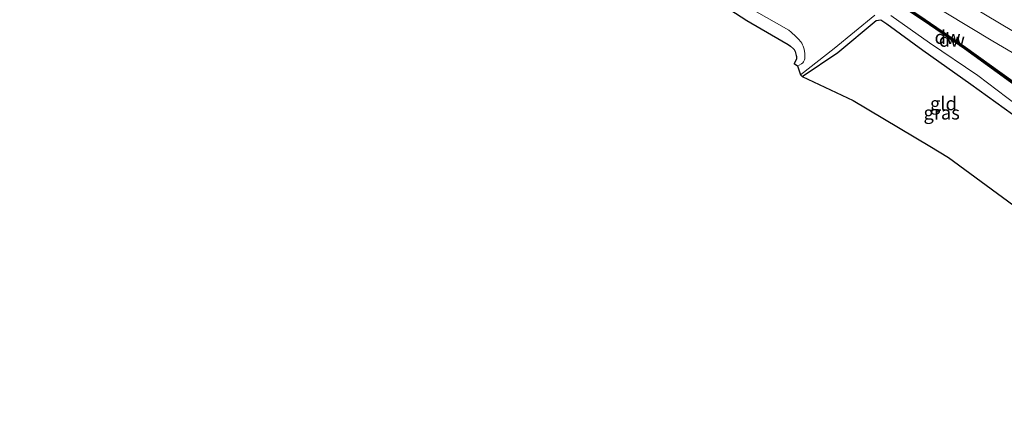
# Model space of a CAD drawing. Units: metres. Extents: x 129991 to 140000, y 475885 to 481253.
# Drawn here: x 137040 to 137223, y 479908 to 479983 of the extents above; entities that cross this region are included whole.
import ezdxf
from ezdxf.enums import TextEntityAlignment as Align

# ---------------------------------------------------------------- set-up
doc = ezdxf.new("R2010")
doc.units = ezdxf.units.M
for name, color, linetype in [('B-ME-GC-DAMWAND-GV-B6', 10, 'Continuous'), ('B-ME-GC-DAMWAND-L-B1', 10, 'Continuous'), ('B-ME-GW-INSTEEKWATERGANG-L-B1', 10, 'Continuous'), ('B-ME-KG-KADASTRAAL-OPNAMEDTMGRENS-L-B1', 10, 'Continuous')]:
    doc.layers.add(name, color=color, linetype=linetype)
for name, color, linetype, lineweight in [('B-ME-IE-GRASLAND-GV-B6', 93, 'Continuous', 18), ('B-ME-IE-GRONDWERKLIJN-GROND_INGERICHT-GV-B6', 253, 'Continuous', 18), ('B-ME-OG-WATER-GV-B6', 153, 'Continuous', 18), ('B-ME-VH-VERH_SOORT-BITUMEN-GV-B6', 8, 'IE-TERREINAFSCHEIDING-NATUURLIJK-HOUTWAL', 18), ('B-ME-VW-MARKERING-STREEP-015-L-B1', 7, 'Continuous', 18)]:
    doc.layers.add(name, color=color, linetype=linetype, lineweight=lineweight)
doc.styles.add('NLCS-ISO', font='NLCS-ISO.TTF')
doc.linetypes.add('IE-TERREINAFSCHEIDING-NATUURLIJK-HOUTWAL', pattern='A,7,-1.5,[67,NLCS.SHX,S=0.75,R=45,X=0,Y=0],-1.5,7,-1.5,[70,NLCS.SHX,S=0.75,R=0,X=0,Y=0],-1.5', length=20)

msp = doc.modelspace()

# ---------------------------------------------------------------- linework, layer by layer
at = {"layer": 'B-ME-GC-DAMWAND-GV-B6'}
msp.add_polyline3d([(137197.474, 479990.388, 0.04), (137202.189, 479987.244, 0.035), (137208.429, 479983.034, -0.005), (137215.93, 479977.872, 0.019), (137224.715, 479971.544, 0.018), (137231.905, 479966.465, -0.045), (137232.373, 479966.005, 0.07), (137232.117, 479965.687, -1.421), (137224.259, 479971.378, -1.428), (137215.694, 479977.55, -1.403), (137208.199, 479982.708, -1.427), (137201.961, 479986.917, -1.423), (137198.732, 479989.035, -1.419), (137197.237, 479990.003, -0.687), (137197.474, 479990.388, 0.04)], dxfattribs=at)
at = {"layer": 'B-ME-GC-DAMWAND-L-B1'}
msp.add_polyline3d([(137232.247, 479965.85, 0.07), (137224.382, 479971.535, 0.078), (137215.815, 479977.708, 0.019), (137208.316, 479982.869, -0.005), (137202.077, 479987.078, 0.035), (137197.376, 479990.213, 0.04)], dxfattribs=at)
at = {"layer": 'B-ME-GW-INSTEEKWATERGANG-L-B1'}
msp.add_polyline3d([(137185.506, 479972.414, -0.865), (137192.117, 479976.886, -0.683), (137199.304, 479982.857, -0.78), (137200.151, 479982.966, -0.772), (137201.261, 479982.205, -0.831), (137207.962, 479977.302, -0.917), (137216.915, 479970.976, -0.665), (137226.197, 479964.314, -0.969), (137233.712, 479958.787, -0.925)], dxfattribs=at)
at = {"layer": 'B-ME-IE-GRASLAND-GV-B6'}
for points in [[(137039.848, 480088.486, 0.088), (137049.835, 480082.316, 0.097), (137061.437, 480075.246, 0.092), (137072.846, 480068.334, 0.095), (137083.603, 480061.859, 0.095), (137094.119, 480055.523, 0.101), (137105.319, 480048.758, 0.098), (137115.794, 480042.424, 0.098), (137126.991, 480035.691, 0.094), (137137.774, 480029.154, 0.109), (137147.694, 480023.16, 0.106), (137157.416, 480017.297, 0.113), (137167.032, 480011.489, 0.117), (137176.353, 480005.855, 0.115), (137184.861, 480000.71, 0.12), (137195.378, 479994.395, 0.133), (137203.903, 479989.244, 0.14), (137212.231, 479984.241, 0.146), (137221.029, 479979.019, 0.186), (137229.985, 479973.698, 0.196)], [(137176.576, 479984.702, -1.364), (137183.048, 479981.02, -1.373), (137183.446, 479980.682, -1.371), (137184.331, 479979.866, -1.366), (137184.812, 479979.371, -1.363), (137185.243, 479978.867, -1.36), (137185.421, 479978.624, -1.359), (137185.591, 479978.343, -1.362), (137185.719, 479978.064, -1.364), (137185.883, 479977.491, -1.369), (137185.988, 479976.701, -1.375), (137186.021, 479976.198, -1.378), (137185.982, 479975.731, -1.38), (137185.923, 479975.504, -1.381), (137185.767, 479975.163, -1.383), (137185.61, 479974.969, -1.38), (137185.398, 479974.794, -1.376), (137184.939, 479974.524, -1.369), (137184.636, 479974.388, -1.365), (137184.018, 479974.826, -0.881), (137184.34, 479975.408, -0.883), (137184.445, 479975.695, -0.884), (137184.481, 479975.953, -0.876), (137184.464, 479976.15, -0.87), (137184.413, 479976.357, -0.864), (137184.206, 479977.062, -0.871), (137184.019, 479977.416, -0.875), (137183.878, 479977.582, -0.877), (137183.314, 479978.056, -0.873), (137182.88, 479978.358, -0.871), (137181.747, 479979.037, -0.864), (137175.179, 479982.832, -0.882), (137168.022, 479987.578, -0.95)], [(137226.197, 479964.314, -0.969), (137216.915, 479970.976, -0.665), (137207.962, 479977.302, -0.917), (137201.261, 479982.205, -0.831), (137200.151, 479982.966, -0.772), (137199.304, 479982.857, -0.78), (137192.117, 479976.886, -0.683), (137185.506, 479972.414, -0.865), (137185.169, 479972.758, -1.37), (137191.475, 479977.633, -1.364), (137199.011, 479983.811, -1.366)], [(137202.035, 479983.776, -1.368), (137209.183, 479978.67, -1.368), (137218.204, 479972.589, -1.372), (137227.197, 479965.796, -1.377)], [(137224.715, 479971.544, 0.018), (137215.93, 479977.872, 0.019), (137208.429, 479983.034, -0.005)]]:
    msp.add_polyline3d(points, dxfattribs=at)
at = {"layer": 'B-ME-IE-GRONDWERKLIJN-GROND_INGERICHT-GV-B6'}
msp.add_polyline3d([(137185.506, 479972.414, -0.865), (137192.117, 479976.886, -0.683), (137199.304, 479982.857, -0.78), (137200.151, 479982.966, -0.772), (137201.261, 479982.205, -0.831), (137207.962, 479977.302, -0.917), (137216.915, 479970.976, -0.665), (137226.197, 479964.314, -0.969), (137233.712, 479958.787, -0.925), (137235.756, 479958.203, -0.779), (137236.785, 479957.29, -0.78), (137236.679, 479956.602, -0.779), (137225.856, 479947.74, -0.908), (137212.743, 479957.347, -0.955), (137209.27, 479959.42, -0.701), (137194.974, 479967.95, -0.701), (137185.506, 479972.414, -0.865)], dxfattribs=at)
at = {"layer": 'B-ME-KG-KADASTRAAL-OPNAMEDTMGRENS-L-B1'}
msp.add_polyline3d([(137168.022, 479987.578, -0.95), (137175.179, 479982.832, -0.882), (137181.747, 479979.037, -0.864), (137182.88, 479978.358, -0.871), (137183.314, 479978.056, -0.873), (137183.878, 479977.582, -0.877), (137184.019, 479977.416, -0.875), (137184.206, 479977.062, -0.871), (137184.413, 479976.357, -0.864), (137184.464, 479976.15, -0.87), (137184.481, 479975.953, -0.876), (137184.445, 479975.695, -0.884), (137184.34, 479975.408, -0.883), (137184.018, 479974.826, -0.881), (137184.636, 479974.388, -1.365), (137185.169, 479972.758, -1.37), (137185.506, 479972.414, -0.865), (137194.974, 479967.95, -0.701), (137209.27, 479959.42, -0.701), (137212.743, 479957.347, -0.955), (137225.856, 479947.74, -0.908)], dxfattribs=at)
at = {"layer": 'B-ME-OG-WATER-GV-B6'}
for points in [[(137201.961, 479986.917, -1.423), (137208.199, 479982.708, -1.427), (137215.694, 479977.55, -1.403), (137224.259, 479971.378, -1.428)], [(137199.011, 479983.811, -1.366), (137191.475, 479977.633, -1.364), (137185.169, 479972.758, -1.37), (137184.636, 479974.388, -1.365), (137184.939, 479974.524, -1.369), (137185.398, 479974.794, -1.376), (137185.61, 479974.969, -1.38), (137185.767, 479975.163, -1.383), (137185.923, 479975.504, -1.381), (137185.982, 479975.731, -1.38), (137186.021, 479976.198, -1.378), (137185.988, 479976.701, -1.375), (137185.883, 479977.491, -1.369), (137185.719, 479978.064, -1.364), (137185.591, 479978.343, -1.362), (137185.421, 479978.624, -1.359), (137185.243, 479978.867, -1.36), (137184.812, 479979.371, -1.363), (137184.331, 479979.866, -1.366), (137183.446, 479980.682, -1.371), (137183.048, 479981.02, -1.373), (137176.576, 479984.702, -1.364)], [(137227.197, 479965.796, -1.377), (137218.204, 479972.589, -1.372), (137209.183, 479978.67, -1.368), (137202.035, 479983.776, -1.368)]]:
    msp.add_polyline3d(points, dxfattribs=at)
at = {"layer": 'B-ME-VH-VERH_SOORT-BITUMEN-GV-B6'}
msp.add_polyline3d([(137229.985, 479973.698, 0.196), (137221.029, 479979.019, 0.186), (137212.231, 479984.241, 0.146), (137203.903, 479989.244, 0.14), (137195.378, 479994.395, 0.133), (137184.861, 480000.71, 0.12), (137176.353, 480005.855, 0.115), (137167.032, 480011.489, 0.117), (137157.416, 480017.297, 0.113), (137147.694, 480023.16, 0.106), (137137.774, 480029.154, 0.109), (137126.991, 480035.691, 0.094), (137115.794, 480042.424, 0.098), (137105.319, 480048.758, 0.098), (137094.119, 480055.523, 0.101), (137083.603, 480061.859, 0.095), (137072.846, 480068.334, 0.095), (137061.437, 480075.246, 0.092), (137049.835, 480082.316, 0.097), (137039.848, 480088.486, 0.088), (137044.239, 480095.143, 0.306)], dxfattribs=at)
at = {"layer": 'B-ME-VW-MARKERING-STREEP-015-L-B1'}
msp.add_polyline3d([(137041.785, 480091.423, 0.238), (137060.49, 480079.918, 0.23), (137099.01, 480056.654, 0.249), (137124.705, 480041.169, 0.251), (137163.214, 480017.888, 0.267), (137201.724, 479994.607, 0.277), (137227.481, 479979.226, 0.331), (137253.251, 479963.869, 0.457), (137266.014, 479955.988, 0.531), (137278.701, 479947.985, 0.61), (137316.378, 479923.382, 0.843), (137329.021, 479915.31, 0.893), (137340.052, 479908.42, 0.879)], dxfattribs=at)

# ---------------------------------------------------------------- texts
at = {"layer": 'B-ME-GC-DAMWAND-GV-B6', "ltscale": 0.2, "style": 'NLCS-ISO'}
msp.add_text('dw', height=2.5, dxfattribs=at).set_placement((137212.5792, 479979.7479), align=Align.MIDDLE_CENTER)
at = {"layer": 'B-ME-GC-DAMWAND-L-B1', "ltscale": 0.2, "style": 'NLCS-ISO'}
msp.add_text('dw', height=2.5, dxfattribs=at).set_placement((137213.3688, 479979.2088), align=Align.MIDDLE_CENTER)
at = {"layer": 'B-ME-IE-GRASLAND-GV-B6', "ltscale": 0.2, "style": 'NLCS-ISO'}
msp.add_text('gras', height=2.5, dxfattribs=at).set_placement((137211.4735, 479965.6635), align=Align.MIDDLE_CENTER)
at = {"layer": 'B-ME-IE-GRONDWERKLIJN-GROND_INGERICHT-GV-B6', "ltscale": 0.2, "style": 'NLCS-ISO'}
msp.add_text('gld', height=2.5, dxfattribs=at).set_placement((137211.8055, 479967.3925), align=Align.MIDDLE_CENTER)

doc.saveas('drawing.dxf')
